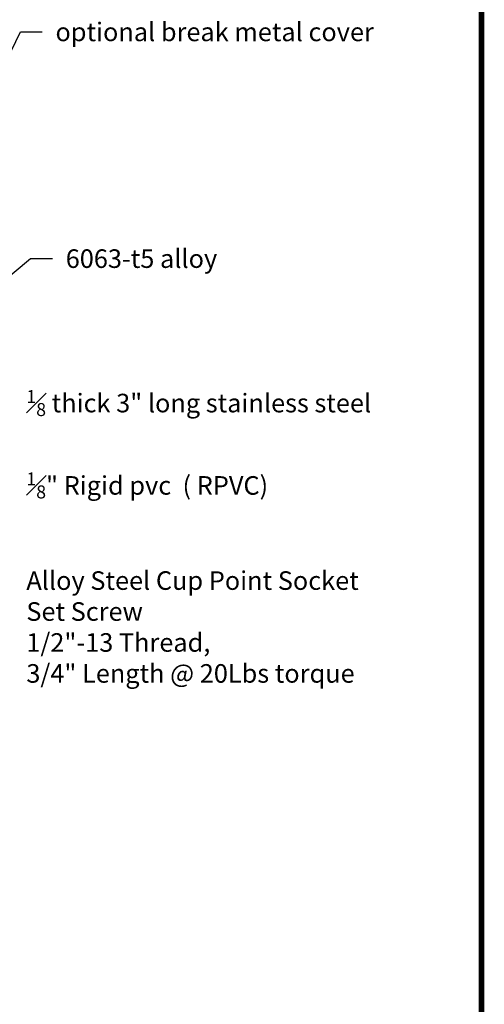
# Model space of a CAD drawing. Units: inches. Extents: x -500 to 210, y -112 to 565.
# Drawn here: x 102 to 105, y 453 to 459 of the extents above; entities that cross this region are included whole.
import ezdxf
from ezdxf.enums import TextEntityAlignment as Align

# ---------------------------------------------------------------- set-up
doc = ezdxf.new("R2010")
doc.units = ezdxf.units.IN
doc.header["$MEASUREMENT"] = 0
doc.linetypes.add('HIDDEN', pattern=[0.375, 0.25, -0.125])
doc.layers.add('3', color=3, linetype='Continuous')
doc.layers.add('TITLE_BLOCK', color=7, linetype='Continuous')
doc.layers.add('SHEET', color=40, linetype='Continuous', plot=False)
doc.layers.add('THICK', color=5, linetype='Continuous', lineweight=120)
doc.styles.add('ROMANT', font='romant', dxfattribs={"height": 0.091})
doc.styles.add('SIMPLEX-094', font='simplex.shx', dxfattribs={"height": 0.094})
doc.styles.get("Standard").update_dxf_attribs({"font": 'arial.ttf'})
doc.dimstyles.get("Standard").update_dxf_attribs({"dimtxt": 0.18, "dimasz": 0.18, "dimexe": 0.18, "dimexo": 0.0625, "dimgap": 0.09, "dimtad": 0, "dimtih": 1, "dimtoh": 1, "dimdec": 4, "dimzin": 0, "dimdsep": 46, "dimtxsty": 'Standard', "dimcen": 0.09, "dimadec": 0, "dimazin": 0, "dimtfac": 1, "dimtdec": 4, "dimtofl": 0, "dimtmove": 0, "dimatfit": 3, "dimfxl": 1, "dimtolj": 1, "dimtzin": 0, "dimarcsym": 0})

# ---------------------------------------------------------------- blocks, each defined once
blk = doc.blocks.new('PRL_ARCH_P')
at = {"layer": 'THICK', "const_width": 0.025}
blk.add_lwpolyline([(-3.969, 0), (3.969, 0), (3.969, 10.437), (-3.969, 10.437)], close=True, dxfattribs=at)
for tag, height, style, width, p, p2 in [('PRODUCT', 0.25, 'ROMANT', 1.543709, (-1.169, 9.9803), (1.606, 9.9803)), ('DWG_NO_F', 0.094, 'SIMPLEX-094', 1.745692, (2.4398, 10.1462), (3.776, 10.1462)), ('TYPE1', 0.125, 'ROMANT', 4.688377, (-1.1792, 9.737), (1.6115, 9.737))]:
    blk.add_attdef(tag, text='', height=height, dxfattribs=dict(style=style, width=width)).set_placement(p, p2, align=Align.FIT)
at = {"style": 'SIMPLEX-094'}
blk.add_attdef('DATE', (2.1704, 9.7663), '', height=0.094, dxfattribs=at)
at = {"layer": 'SHEET', "style": 'ROMANT'}
blk.add_attdef('SCALE', (-3.146, 8.9578), '', height=0.094, dxfattribs=at)

msp = doc.modelspace()

# ---------------------------------------------------------------- block references
at = {"layer": 'TITLE_BLOCK', "xscale": 1.5, "yscale": 1.5, "zscale": 1.5}
msp.add_blockref('PRL_ARCH_P', (98.837413, 448.664741), dxfattribs=at)

# ---------------------------------------------------------------- texts
at = {"layer": '3', "color": 0, "linetype": 'HIDDEN', "char_height": 0.125, "attachment_point": 1}
for s, insert in [('{\\C256;optional break metal cover\\H1.25x; }', (101.921519, 459.26108)), ('{\\C256;6063-t5 alloy\\H1.4208x; }', (101.990553, 457.734794)), ('{\\C256;Alloy Steel Cup Point Socket \\H1.4337x; \\H0.69748x;\\PSet Screw \\H1.7058x; \\H0.58623x;\\P1/2"-13 Thread, \\H1.6151x; \\H0.61915x;\\P3/4" Length @ 20Lbs torque\\H1.6467x; }', (101.725388, 455.56757))]:
    msp.add_mtext(s, dxfattribs=dict(at, insert=insert))
for s, insert, width in [('\\A1;{\\fArial Baltic|b0|i0|c0|p34;\\H0.7x;\\C256;\\S1#8;\\H1.4286x; thick 3" long stainless steel\\H1.8343x; }', (101.725388, 456.787467), 2.3555674), ('\\A1;{\\fArial Baltic|b0|i0|c0|p34;\\H0.7x;\\C256;\\S1#8;\\H1.4286x;" Rigid pvc  ( RPVC)\\H1.8343x; }', (101.725388, 456.232996), 2.80697062)]:
    msp.add_mtext(s, dxfattribs=dict(at, insert=insert, width=width))

# ---------------------------------------------------------------- leaders
at = {"layer": '3', "color": 0}
for points in [[(100.90329, 457.583489), (101.684848, 459.19858), (101.831519, 459.19858)], [(101.282865, 457.288281), (101.753881, 457.672294), (101.900553, 457.672294)]]:
    msp.add_leader(points, dimstyle='Standard', override={"dimgap": 0.09, "dimtad": 0, "dimlfac": 1, "dimadec": 0}, dxfattribs=at)

doc.saveas('drawing.dxf')
